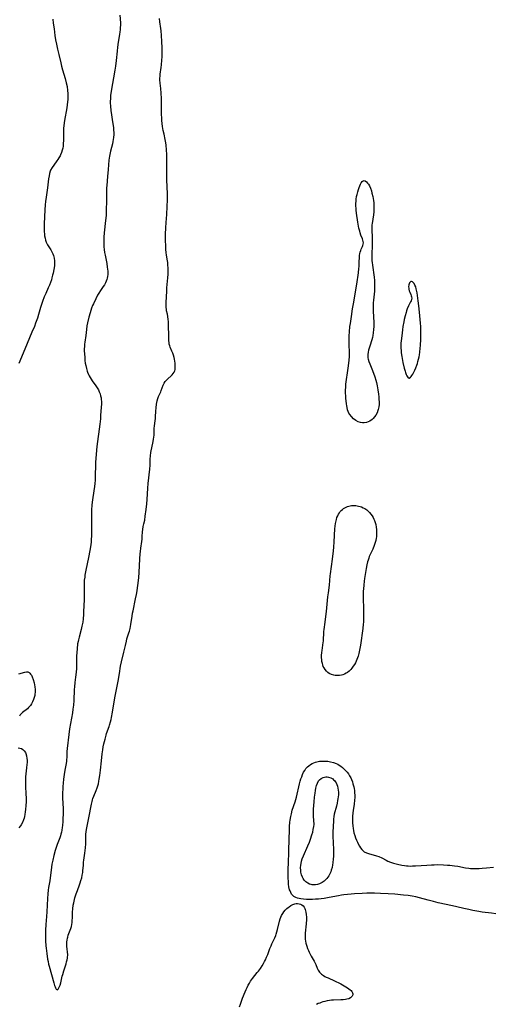
# Model space of a CAD drawing. Units: inches. Extents: x 2096055 to 2101294, y 249700 to 255076.
# Drawn here: x 2098548 to 2098702, y 250387 to 250707 of the extents above; entities that cross this region are included whole.
import ezdxf

# ---------------------------------------------------------------- set-up
doc = ezdxf.new("R2010")
doc.units = ezdxf.units.IN
doc.header["$MEASUREMENT"] = 0
doc.layers.add('c_19_T12S_R20E', color=122, linetype='Continuous')

msp = doc.modelspace()

# ---------------------------------------------------------------- linework, layer by layer
at = {"layer": 'c_19_T12S_R20E'}
for points in [[(2098580.71, 250708.24, 816), (2098580.83, 250705.81, 816), (2098580.84, 250705.02, 816), (2098580.82, 250704.23, 816), (2098580.77, 250703.45, 816), (2098580.7, 250702.86, 816), (2098580.58, 250702, 816), (2098580.14, 250699.44, 816), (2098579.89, 250697.83, 816), (2098579.75, 250696.54, 816), (2098579.49, 250693.58, 816), (2098579.27, 250691.72, 816), (2098579.07, 250690.41, 816), (2098577.88, 250683.61, 816), (2098577.68, 250682.15, 816), (2098577.6, 250681.13, 816), (2098577.57, 250680.31, 816), (2098577.57, 250679.75, 816), (2098577.62, 250678.68, 816), (2098577.78, 250677.32, 816), (2098577.99, 250675.91, 816), (2098578.28, 250673.62, 816), (2098578.56, 250671.77, 816), (2098578.66, 250670.86, 816), (2098578.69, 250670.14, 816), (2098578.67, 250669.46, 816), (2098578.59, 250668.51, 816), (2098578.39, 250667.22, 816), (2098578.23, 250666.44, 816), (2098577.66, 250664.1, 816), (2098577.53, 250663.5, 816), (2098577.33, 250662.44, 816), (2098577.13, 250661.14, 816), (2098576.97, 250659.7, 816), (2098576.85, 250658.17, 816), (2098576.69, 250655.92, 816), (2098576.41, 250652.96, 816), (2098576.35, 250652.14, 816), (2098576.31, 250650.77, 816), (2098576.3, 250648.18, 816), (2098576.25, 250644.74, 816), (2098576.19, 250643.17, 816), (2098576.05, 250641.55, 816), (2098575.58, 250637.59, 816), (2098575.47, 250636.14, 816), (2098575.44, 250635.26, 816), (2098575.45, 250633.93, 816), (2098575.5, 250633.02, 816), (2098575.58, 250632.12, 816), (2098575.7, 250631.22, 816), (2098575.85, 250630.32, 816), (2098576.39, 250627.59, 816), (2098576.59, 250626.45, 816), (2098576.69, 250625.8, 816), (2098576.75, 250625.16, 816), (2098576.76, 250624.59, 816), (2098576.75, 250624.02, 816), (2098576.68, 250623.38, 816), (2098576.6, 250622.91, 816), (2098576.48, 250622.44, 816), (2098576.27, 250621.88, 816), (2098576.01, 250621.33, 816), (2098575.66, 250620.73, 816), (2098575.27, 250620.16, 816), (2098574.33, 250618.83, 816), (2098573.79, 250617.96, 816), (2098573.46, 250617.36, 816), (2098572.85, 250616.16, 816), (2098572.08, 250614.55, 816), (2098571.82, 250613.96, 816), (2098571.48, 250613.08, 816), (2098571.23, 250612.36, 816), (2098571, 250611.62, 816), (2098570.59, 250610.18, 816), (2098570.13, 250608.31, 816), (2098569.95, 250607.38, 816), (2098569.79, 250606.23, 816), (2098569.57, 250604.21, 816), (2098569.29, 250602.13, 816), (2098569.22, 250601.45, 816), (2098569.16, 250600.67, 816), (2098569.13, 250599.92, 816), (2098569.13, 250599.17, 816), (2098569.15, 250598.41, 816), (2098569.24, 250596.99, 816), (2098569.33, 250596.13, 816), (2098569.45, 250595.28, 816), (2098569.59, 250594.51, 816), (2098569.81, 250593.58, 816), (2098570.08, 250592.67, 816), (2098570.19, 250592.35, 816), (2098570.49, 250591.62, 816), (2098570.73, 250591.12, 816), (2098570.99, 250590.63, 816), (2098571.31, 250590.08, 816), (2098571.67, 250589.55, 816), (2098572.87, 250587.95, 816), (2098573.35, 250587.22, 816), (2098573.7, 250586.59, 816), (2098574, 250585.93, 816), (2098574.24, 250585.26, 816), (2098574.42, 250584.63, 816), (2098574.55, 250583.99, 816), (2098574.64, 250583.34, 816), (2098574.67, 250582.92, 816), (2098574.67, 250581.98, 816), (2098574.62, 250581.02, 816), (2098574.42, 250578.24, 816), (2098574.33, 250577.19, 816), (2098574.14, 250575.48, 816), (2098573.24, 250568.16, 816), (2098572.78, 250563.17, 816), (2098572.71, 250561.79, 816), (2098572.7, 250559.15, 816), (2098572.67, 250557.99, 816), (2098572.63, 250557.27, 816), (2098572.55, 250556.18, 816), (2098572.45, 250555.18, 816), (2098572.26, 250553.84, 816), (2098571.77, 250550.89, 816), (2098571.67, 250550.12, 816), (2098571.58, 250549.12, 816), (2098571.49, 250547.67, 816), (2098571.43, 250545.24, 816), (2098571.43, 250544.17, 816), (2098571.48, 250540.39, 816), (2098571.44, 250538.99, 816), (2098571.4, 250538.18, 816), (2098571.31, 250537.2, 816), (2098571.19, 250536.23, 816), (2098570.91, 250534.45, 816), (2098570.49, 250532.18, 816), (2098569.64, 250528.09, 816), (2098569.34, 250526.44, 816), (2098569.24, 250525.75, 816), (2098569.13, 250524.78, 816), (2098569.06, 250523.79, 816), (2098569.03, 250522.6, 816), (2098569.07, 250520.03, 816), (2098569.04, 250518.39, 816), (2098568.91, 250514.61, 816), (2098568.85, 250513.63, 816), (2098568.74, 250512.26, 816), (2098568.6, 250511.21, 816), (2098568.35, 250509.9, 816), (2098568.07, 250508.74, 816), (2098567.4, 250506.25, 816), (2098567.2, 250505.48, 816), (2098567.08, 250504.88, 816), (2098566.96, 250504.11, 816), (2098566.79, 250502.56, 816), (2098566.59, 250500.15, 816), (2098566.54, 250498.95, 816), (2098566.54, 250496.16, 816), (2098566.47, 250494.9, 816), (2098566.3, 250493.26, 816), (2098566.09, 250491.56, 816), (2098565.94, 250490.14, 816), (2098565.88, 250489.31, 816), (2098565.71, 250485.68, 816), (2098565.59, 250484.19, 816), (2098565.42, 250482.87, 816), (2098565.24, 250481.7, 816), (2098564.35, 250476.49, 816), (2098564.08, 250474.68, 816), (2098563.57, 250470.18, 816), (2098563.49, 250469.18, 816), (2098563.41, 250467.19, 816), (2098563.37, 250466.54, 816), (2098563.3, 250465.88, 816), (2098563.13, 250464.71, 816), (2098562.84, 250463.1, 816), (2098562.62, 250461.74, 816), (2098562.4, 250460.15, 816), (2098562.26, 250458.91, 816), (2098562.16, 250457.82, 816), (2098562.11, 250457.15, 816), (2098562.06, 250455.65, 816), (2098562.08, 250454.17, 816), (2098562.21, 250450.6, 816), (2098562.2, 250448.73, 816), (2098562.16, 250447.53, 816), (2098562.1, 250446.47, 816), (2098562, 250445.2, 816), (2098561.93, 250444.55, 816), (2098561.8, 250443.61, 816), (2098561.69, 250442.97, 816), (2098561.54, 250442.33, 816), (2098561.38, 250441.75, 816), (2098561.19, 250441.17, 816), (2098560.31, 250438.97, 816), (2098559.87, 250437.69, 816), (2098559.65, 250436.98, 816), (2098559.21, 250435.39, 816), (2098558.85, 250433.86, 816), (2098558.62, 250432.61, 816), (2098558.46, 250431.57, 816), (2098557.89, 250427.22, 816), (2098557.52, 250425.05, 816), (2098557.38, 250424.11, 816), (2098557.26, 250423.01, 816), (2098557.14, 250421.45, 816), (2098556.92, 250417.07, 816), (2098556.83, 250415.6, 816), (2098556.65, 250412.95, 816), (2098556.56, 250411.2, 816), (2098556.54, 250409.12, 816), (2098556.56, 250407.65, 816), (2098556.65, 250406.11, 816), (2098556.71, 250405.36, 816), (2098556.93, 250403.57, 816), (2098557.2, 250401.8, 816), (2098557.35, 250400.96, 816), (2098557.53, 250400.13, 816), (2098557.7, 250399.46, 816), (2098558.49, 250396.8, 816), (2098559.21, 250394.07, 816), (2098559.46, 250393.24, 816), (2098559.61, 250392.8, 816), (2098559.77, 250392.42, 816), (2098560.03, 250391.99, 816), (2098560.36, 250391.8, 816), (2098560.67, 250392.03, 816), (2098560.89, 250392.39, 816), (2098561.07, 250392.82, 816), (2098561.24, 250393.32, 816), (2098561.45, 250394.09, 816), (2098561.96, 250396.24, 816), (2098562.11, 250396.79, 816), (2098562.47, 250398, 816), (2098563.19, 250400.28, 816), (2098563.36, 250400.89, 816), (2098563.51, 250401.49, 816), (2098563.62, 250402.09, 816), (2098563.69, 250402.54, 816), (2098563.72, 250402.98, 816), (2098563.72, 250403.42, 816), (2098563.68, 250403.86, 816), (2098563.52, 250405.21, 816), (2098563.47, 250405.76, 816), (2098563.45, 250406.21, 816), (2098563.45, 250406.72, 816), (2098563.48, 250407.34, 816), (2098563.55, 250407.95, 816), (2098563.66, 250408.56, 816), (2098563.74, 250408.89, 816), (2098563.92, 250409.49, 816), (2098564.72, 250411.66, 816), (2098564.93, 250412.39, 816), (2098565.05, 250413, 816), (2098565.14, 250413.63, 816), (2098565.19, 250414.27, 816), (2098565.25, 250415.21, 816), (2098565.33, 250416.99, 816), (2098565.41, 250418.13, 816), (2098565.54, 250419.26, 816), (2098565.68, 250420.08, 816), (2098565.9, 250421.07, 816), (2098566.06, 250421.68, 816), (2098566.44, 250422.93, 816), (2098566.86, 250424.08, 816), (2098567.55, 250425.86, 816), (2098567.81, 250426.55, 816), (2098568.03, 250427.25, 816), (2098568.28, 250428.18, 816), (2098568.47, 250429.03, 816), (2098568.62, 250429.88, 816), (2098568.69, 250430.46, 816), (2098568.81, 250432.24, 816), (2098568.9, 250433.19, 816), (2098568.98, 250433.85, 816), (2098569.29, 250436.18, 816), (2098569.48, 250437.87, 816), (2098569.57, 250439.14, 816), (2098569.61, 250441, 816), (2098569.64, 250441.93, 816), (2098569.67, 250442.33, 816), (2098569.76, 250443.08, 816), (2098569.87, 250443.83, 816), (2098570.56, 250447.63, 816), (2098571.46, 250452.08, 816), (2098571.64, 250452.92, 816), (2098571.77, 250453.43, 816), (2098571.92, 250453.94, 816), (2098572.18, 250454.65, 816), (2098572.97, 250456.49, 816), (2098573.3, 250457.37, 816), (2098573.51, 250458.01, 816), (2098573.69, 250458.66, 816), (2098573.89, 250459.58, 816), (2098574, 250460.22, 816), (2098574.15, 250461.37, 816), (2098574.33, 250463.14, 816), (2098574.7, 250466.18, 816), (2098574.92, 250468.43, 816), (2098575.1, 250469.72, 816), (2098575.28, 250470.67, 816), (2098575.48, 250471.62, 816), (2098575.86, 250473.17, 816), (2098576.23, 250474.53, 816), (2098576.37, 250474.98, 816), (2098577.17, 250477.24, 816), (2098577.35, 250477.77, 816), (2098577.64, 250478.78, 816), (2098577.81, 250479.51, 816), (2098577.97, 250480.24, 816), (2098578.28, 250481.94, 816), (2098579.07, 250486.62, 816), (2098580.15, 250492.06, 816), (2098580.34, 250493.19, 816), (2098580.64, 250495.24, 816), (2098580.78, 250496.11, 816), (2098580.92, 250496.83, 816), (2098581.25, 250498.27, 816), (2098582, 250501.38, 816), (2098582.46, 250503.64, 816), (2098582.79, 250505.03, 816), (2098582.99, 250505.74, 816), (2098583.64, 250507.67, 816), (2098583.82, 250508.29, 816), (2098584.02, 250509.1, 816), (2098584.15, 250509.77, 816), (2098584.25, 250510.45, 816), (2098584.63, 250513.16, 816), (2098584.78, 250514.07, 816), (2098584.95, 250514.89, 816), (2098585.78, 250518.72, 816), (2098586.06, 250520.17, 816), (2098586.26, 250521.35, 816), (2098586.42, 250522.31, 816), (2098586.63, 250523.84, 816), (2098586.81, 250525.67, 816), (2098586.92, 250527.27, 816), (2098587.13, 250531.73, 816), (2098587.25, 250533.32, 816), (2098587.34, 250534.13, 816), (2098587.47, 250535.22, 816), (2098587.81, 250537.41, 816), (2098587.9, 250538.15, 816), (2098587.97, 250539.02, 816), (2098588.03, 250540.51, 816), (2098588.11, 250541.23, 816), (2098588.3, 250542.2, 816), (2098588.5, 250543.05, 816), (2098588.75, 250544.31, 816), (2098588.94, 250545.6, 816), (2098589.19, 250547.73, 816), (2098589.39, 250549.64, 816), (2098589.51, 250550.99, 816), (2098589.78, 250554.64, 816), (2098589.9, 250556.14, 816), (2098590.42, 250560.84, 816), (2098590.51, 250562.13, 816), (2098590.55, 250564.12, 816), (2098590.62, 250565.13, 816), (2098590.78, 250566.24, 816), (2098591.52, 250569.87, 816), (2098591.63, 250570.55, 816), (2098591.72, 250571.22, 816), (2098591.77, 250571.93, 816), (2098591.86, 250574.16, 816), (2098591.92, 250574.82, 816), (2098592.02, 250575.74, 816), (2098592.23, 250577.3, 816), (2098592.27, 250577.81, 816), (2098592.35, 250579.68, 816), (2098592.44, 250580.76, 816), (2098592.59, 250581.99, 816), (2098592.68, 250582.5, 816), (2098592.79, 250582.99, 816), (2098593.01, 250583.77, 816), (2098593.25, 250584.42, 816), (2098593.52, 250585.05, 816), (2098593.95, 250585.96, 816), (2098594.15, 250586.4, 816), (2098594.76, 250588.08, 816), (2098595.09, 250588.76, 816), (2098595.45, 250589.31, 816), (2098595.89, 250589.81, 816), (2098596.23, 250590.15, 816), (2098597.37, 250591.19, 816), (2098597.7, 250591.52, 816), (2098597.99, 250591.87, 816), (2098598.31, 250592.37, 816), (2098598.49, 250592.78, 816), (2098598.61, 250593.24, 816), (2098598.66, 250593.64, 816), (2098598.68, 250594.15, 816), (2098598.65, 250594.69, 816), (2098598.6, 250595.26, 816), (2098598.51, 250595.96, 816), (2098598.41, 250596.53, 816), (2098598.29, 250597.1, 816), (2098598.09, 250597.86, 816), (2098597.86, 250598.52, 816), (2098597.6, 250599.15, 816), (2098597.03, 250600.43, 816), (2098596.86, 250600.92, 816), (2098596.73, 250601.43, 816), (2098596.65, 250601.94, 816), (2098596.61, 250602.51, 816), (2098596.6, 250604.72, 816), (2098596.51, 250607, 816), (2098596.45, 250608.81, 816), (2098596.4, 250609.47, 816), (2098596.28, 250610.41, 816), (2098596.13, 250611.16, 816), (2098595.87, 250612.29, 816), (2098595.78, 250612.79, 816), (2098595.72, 250613.29, 816), (2098595.68, 250613.83, 816), (2098595.68, 250614.37, 816), (2098595.7, 250614.95, 816), (2098595.91, 250618.61, 816), (2098595.99, 250619.71, 816), (2098596.25, 250622.92, 816), (2098596.33, 250624.21, 816), (2098596.35, 250624.91, 816), (2098596.34, 250626.17, 816), (2098596.29, 250627.04, 816), (2098596.21, 250627.9, 816), (2098596.13, 250628.5, 816), (2098595.83, 250630.38, 816), (2098595.72, 250631.23, 816), (2098595.63, 250632.21, 816), (2098595.57, 250633.2, 816), (2098595.53, 250635.15, 816), (2098595.55, 250637.16, 816), (2098595.6, 250639.19, 816), (2098595.71, 250640.97, 816), (2098595.91, 250643.52, 816), (2098596.04, 250646.13, 816), (2098596.18, 250648.29, 816), (2098596.2, 250649.36, 816), (2098596.18, 250650.04, 816), (2098596.03, 250652.69, 816), (2098595.96, 250654.54, 816), (2098595.94, 250655.79, 816), (2098595.97, 250658.54, 816), (2098595.96, 250661.16, 816), (2098595.94, 250663.05, 816), (2098595.88, 250664.56, 816), (2098595.75, 250666.03, 816), (2098595.66, 250666.76, 816), (2098595.45, 250667.85, 816), (2098595.04, 250669.6, 816), (2098594.8, 250670.76, 816), (2098594.58, 250672.12, 816), (2098594.35, 250674.02, 816), (2098594.27, 250674.85, 816), (2098594.2, 250676.16, 816), (2098594.19, 250676.67, 816), (2098594.23, 250679.19, 816), (2098594.22, 250680.19, 816), (2098594.18, 250681.23, 816), (2098594.08, 250682.95, 816), (2098593.96, 250684.46, 816), (2098593.79, 250686.18, 816), (2098593.71, 250687.27, 816), (2098593.7, 250687.79, 816), (2098593.73, 250688.45, 816), (2098593.8, 250689.15, 816), (2098594.11, 250691.26, 816), (2098594.22, 250692.18, 816), (2098594.36, 250693.65, 816), (2098594.42, 250694.77, 816), (2098594.45, 250696.06, 816), (2098594.43, 250697.66, 816), (2098594.35, 250699.66, 816), (2098594.22, 250701.67, 816), (2098594.09, 250703.13, 816), (2098593.99, 250703.9, 816), (2098593.67, 250706.08, 816), (2098593.54, 250707.21, 816)], [(2098558.89, 250706.99, 818), (2098559.05, 250705.63, 818), (2098559.28, 250703.79, 818), (2098559.57, 250701.69, 818), (2098559.8, 250700.22, 818), (2098560.05, 250698.82, 818), (2098560.38, 250697.25, 818), (2098560.79, 250695.49, 818), (2098561.45, 250692.73, 818), (2098561.71, 250691.7, 818), (2098562.03, 250690.53, 818), (2098562.88, 250687.67, 818), (2098563.25, 250686.3, 818), (2098563.5, 250685.12, 818), (2098563.7, 250683.84, 818), (2098563.78, 250682.86, 818), (2098563.8, 250682.16, 818), (2098563.79, 250681.53, 818), (2098563.74, 250680.83, 818), (2098563.68, 250680.13, 818), (2098563.56, 250679.17, 818), (2098563.4, 250678.14, 818), (2098562.7, 250674.07, 818), (2098562.49, 250672.48, 818), (2098562.4, 250671.44, 818), (2098562.34, 250670.15, 818), (2098562.33, 250667.74, 818), (2098562.29, 250666.36, 818), (2098562.23, 250665.68, 818), (2098562.13, 250665.02, 818), (2098561.98, 250664.37, 818), (2098561.73, 250663.62, 818), (2098561.4, 250662.9, 818), (2098561.25, 250662.6, 818), (2098560.89, 250661.98, 818), (2098560.5, 250661.38, 818), (2098560.19, 250660.93, 818), (2098559.18, 250659.56, 818), (2098558.68, 250658.81, 818), (2098558.19, 250657.9, 818), (2098558.08, 250657.63, 818), (2098557.84, 250656.86, 818), (2098557.66, 250656.05, 818), (2098557.5, 250655.09, 818), (2098557.13, 250652.17, 818), (2098556.68, 250649.16, 818), (2098556.5, 250647.74, 818), (2098556.39, 250646.67, 818), (2098556.28, 250645.01, 818), (2098556.07, 250640.5, 818), (2098556.06, 250639.61, 818), (2098556.06, 250638.74, 818), (2098556.09, 250637.95, 818), (2098556.14, 250637.25, 818), (2098556.23, 250636.57, 818), (2098556.36, 250635.83, 818), (2098556.54, 250635.18, 818), (2098556.76, 250634.56, 818), (2098556.96, 250634.12, 818), (2098557.18, 250633.7, 818), (2098557.6, 250633.02, 818), (2098558.24, 250632.04, 818), (2098558.61, 250631.41, 818), (2098558.94, 250630.75, 818), (2098559.12, 250630.26, 818), (2098559.33, 250629.4, 818), (2098559.44, 250628.51, 818), (2098559.46, 250628.11, 818), (2098559.44, 250627.55, 818), (2098559.39, 250626.9, 818), (2098559.21, 250625.69, 818), (2098558.97, 250624.46, 818), (2098558.82, 250623.78, 818), (2098558.62, 250622.97, 818), (2098558.42, 250622.3, 818), (2098558.11, 250621.41, 818), (2098557.76, 250620.54, 818), (2098557.39, 250619.69, 818), (2098556.58, 250617.92, 818), (2098556.08, 250616.75, 818), (2098555.5, 250615.24, 818), (2098555.07, 250613.98, 818), (2098554.87, 250613.34, 818), (2098554.23, 250611.1, 818), (2098553.87, 250609.88, 818), (2098553.3, 250608.22, 818), (2098552.91, 250607.21, 818), (2098552.12, 250605.3, 818), (2098549.78, 250599.82, 818), (2098547.85, 250595.16, 818)], [(2098547.81, 250494.43, 818), (2098549.83, 250494.98, 818), (2098550.34, 250495.06, 818), (2098550.79, 250495.02, 818), (2098551.18, 250494.85, 818), (2098551.42, 250494.65, 818), (2098551.69, 250494.32, 818), (2098551.92, 250493.91, 818), (2098552.13, 250493.44, 818), (2098552.46, 250492.54, 818), (2098552.78, 250491.49, 818), (2098552.93, 250490.84, 818), (2098553.04, 250490.18, 818), (2098553.13, 250489.28, 818), (2098553.13, 250488.8, 818), (2098553.12, 250488.33, 818), (2098553.07, 250487.86, 818), (2098553, 250487.38, 818), (2098552.85, 250486.71, 818), (2098552.63, 250486.05, 818), (2098552.28, 250485.25, 818), (2098551.91, 250484.6, 818), (2098551.61, 250484.15, 818), (2098551.33, 250483.8, 818), (2098551.03, 250483.48, 818), (2098550.61, 250483.08, 818), (2098549.06, 250481.81, 818), (2098548.63, 250481.42, 818), (2098548.31, 250481.04, 818), (2098548.06, 250480.64, 818)], [(2098547.59, 250470.37, 818), (2098548.12, 250470.3, 818), (2098548.67, 250470.11, 818), (2098549.16, 250469.81, 818), (2098549.61, 250469.37, 818), (2098549.97, 250468.83, 818), (2098550.14, 250468.47, 818), (2098550.36, 250467.72, 818), (2098550.48, 250466.9, 818), (2098550.52, 250466.31, 818), (2098550.52, 250465.64, 818), (2098550.48, 250465, 818), (2098550.37, 250463.84, 818), (2098550.13, 250461.87, 818), (2098550.03, 250460.95, 818), (2098549.98, 250460.24, 818), (2098549.96, 250459.67, 818), (2098549.96, 250459.1, 818), (2098549.99, 250457.79, 818), (2098550.12, 250455.46, 818), (2098550.18, 250454.07, 818), (2098550.18, 250452.82, 818), (2098550.15, 250451.63, 818), (2098550.04, 250450.3, 818), (2098549.95, 250449.59, 818), (2098549.82, 250448.75, 818), (2098549.67, 250448.05, 818), (2098549.53, 250447.5, 818), (2098549.36, 250446.96, 818), (2098549.05, 250446.17, 818), (2098548.64, 250445.41, 818), (2098548.35, 250445, 818), (2098547.82, 250444.43, 818)], [(2098702.85, 250416.44, 818), (2098701.39, 250416.69, 818), (2098698.44, 250417.05, 818), (2098697.33, 250417.22, 818), (2098695.41, 250417.56, 818), (2098694.12, 250417.82, 818), (2098692.46, 250418.18, 818), (2098690.13, 250418.78, 818), (2098688.81, 250419.09, 818), (2098684.08, 250420.08, 818), (2098682.57, 250420.43, 818), (2098680.83, 250420.88, 818), (2098678.03, 250421.67, 818), (2098676.81, 250421.98, 818), (2098675.65, 250422.22, 818), (2098674.38, 250422.41, 818), (2098672.84, 250422.58, 818), (2098670.01, 250422.8, 818), (2098667.81, 250422.96, 818), (2098665.41, 250423.09, 818), (2098663.39, 250423.16, 818), (2098662.41, 250423.17, 818), (2098660.92, 250423.16, 818), (2098659.4, 250423.12, 818), (2098656.96, 250422.99, 818), (2098655.8, 250422.9, 818), (2098654.64, 250422.79, 818), (2098653.41, 250422.64, 818), (2098652.71, 250422.53, 818), (2098651.72, 250422.35, 818), (2098648.68, 250421.75, 818), (2098647.04, 250421.48, 818), (2098646.12, 250421.36, 818), (2098645.2, 250421.26, 818), (2098644.28, 250421.19, 818), (2098643.28, 250421.15, 818), (2098642.32, 250421.13, 818), (2098641.31, 250421.16, 818), (2098640.3, 250421.22, 818), (2098639.44, 250421.33, 818), (2098638.45, 250421.55, 818), (2098637.82, 250421.78, 818), (2098637.26, 250422.09, 818), (2098636.79, 250422.48, 818), (2098636.45, 250422.89, 818), (2098636.19, 250423.37, 818), (2098635.97, 250423.9, 818), (2098635.85, 250424.3, 818), (2098635.63, 250425.27, 818), (2098635.51, 250426.14, 818), (2098635.44, 250427.04, 818), (2098635.4, 250427.98, 818), (2098635.39, 250428.91, 818), (2098635.42, 250431.09, 818), (2098635.48, 250432.93, 818), (2098635.63, 250436.62, 818), (2098635.71, 250441, 818), (2098635.78, 250443.33, 818), (2098635.83, 250444.78, 818), (2098635.95, 250446.22, 818), (2098636.03, 250446.93, 818), (2098636.22, 250448.09, 818), (2098636.4, 250448.93, 818), (2098636.71, 250450.08, 818), (2098637.65, 250452.84, 818), (2098637.87, 250453.56, 818), (2098638.09, 250454.37, 818), (2098638.3, 250455.32, 818), (2098638.8, 250457.72, 818), (2098639.02, 250458.66, 818), (2098639.27, 250459.59, 818), (2098639.51, 250460.33, 818), (2098639.76, 250461, 818), (2098640.03, 250461.66, 818), (2098640.4, 250462.42, 818), (2098640.76, 250463.04, 818), (2098641.16, 250463.6, 818), (2098641.65, 250464.15, 818), (2098642.1, 250464.57, 818), (2098642.59, 250464.95, 818), (2098643.13, 250465.26, 818), (2098643.7, 250465.52, 818), (2098644.3, 250465.73, 818), (2098644.68, 250465.83, 818), (2098645.55, 250465.99, 818), (2098646.45, 250466.07, 818), (2098647.35, 250466.08, 818), (2098648.3, 250466.01, 818), (2098649.15, 250465.87, 818), (2098650.1, 250465.63, 818), (2098650.93, 250465.32, 818), (2098651.47, 250465.05, 818), (2098651.99, 250464.75, 818), (2098652.52, 250464.36, 818), (2098653.03, 250463.94, 818), (2098653.57, 250463.44, 818), (2098654.1, 250462.9, 818), (2098654.54, 250462.41, 818), (2098654.95, 250461.88, 818), (2098655.35, 250461.27, 818), (2098655.7, 250460.62, 818), (2098655.93, 250460.12, 818), (2098656.22, 250459.34, 818), (2098656.43, 250458.68, 818), (2098656.68, 250457.71, 818), (2098656.78, 250457.2, 818), (2098656.88, 250456.5, 818), (2098656.95, 250455.76, 818), (2098656.98, 250455.02, 818), (2098656.98, 250454.26, 818), (2098656.93, 250453.39, 818), (2098656.77, 250452.09, 818), (2098656.46, 250450.03, 818), (2098656.36, 250449.29, 818), (2098656.25, 250448.06, 818), (2098656.23, 250447.55, 818), (2098656.23, 250446.8, 818), (2098656.25, 250446.03, 818), (2098656.33, 250445.07, 818), (2098656.44, 250444.21, 818), (2098656.56, 250443.47, 818), (2098656.72, 250442.75, 818), (2098656.98, 250441.85, 818), (2098657.25, 250441.11, 818), (2098657.56, 250440.39, 818), (2098657.85, 250439.76, 818), (2098658.15, 250439.15, 818), (2098658.53, 250438.42, 818), (2098658.89, 250437.85, 818), (2098659.29, 250437.33, 818), (2098659.59, 250437.03, 818), (2098660.09, 250436.65, 818), (2098660.8, 250436.29, 818), (2098661.47, 250436.05, 818), (2098664.05, 250435.33, 818), (2098664.78, 250435.07, 818), (2098665.77, 250434.62, 818), (2098667.16, 250433.88, 818), (2098667.8, 250433.57, 818), (2098668.59, 250433.24, 818), (2098669.56, 250432.92, 818), (2098670.88, 250432.59, 818), (2098672.29, 250432.29, 818), (2098673.14, 250432.14, 818), (2098673.77, 250432.06, 818), (2098674.4, 250432.01, 818), (2098675.07, 250431.99, 818), (2098675.73, 250432, 818), (2098676.76, 250432.04, 818), (2098680.4, 250432.31, 818), (2098681.9, 250432.39, 818), (2098682.76, 250432.41, 818), (2098684.04, 250432.43, 818), (2098685.81, 250432.4, 818), (2098687.09, 250432.32, 818), (2098687.87, 250432.26, 818), (2098689.38, 250432.08, 818), (2098690.52, 250431.89, 818), (2098692.97, 250431.44, 818), (2098694.05, 250431.29, 818), (2098694.63, 250431.23, 818), (2098695.45, 250431.17, 818), (2098696.16, 250431.15, 818), (2098697.4, 250431.19, 818), (2098698.44, 250431.26, 818), (2098699.83, 250431.38, 818), (2098702.05, 250431.61, 818)], [(2098619.56, 250386.22, 818), (2098619.85, 250387.14, 818), (2098620.57, 250389.1, 818), (2098621.38, 250391.14, 818), (2098621.69, 250391.86, 818), (2098622.02, 250392.57, 818), (2098622.37, 250393.28, 818), (2098622.75, 250393.96, 818), (2098623.12, 250394.56, 818), (2098623.73, 250395.42, 818), (2098625.32, 250397.38, 818), (2098625.69, 250397.86, 818), (2098626.34, 250398.76, 818), (2098626.9, 250399.59, 818), (2098627.37, 250400.37, 818), (2098627.68, 250400.95, 818), (2098627.97, 250401.53, 818), (2098628.36, 250402.39, 818), (2098628.71, 250403.25, 818), (2098629.45, 250405.2, 818), (2098629.79, 250406.06, 818), (2098630.1, 250406.77, 818), (2098631, 250408.7, 818), (2098631.32, 250409.46, 818), (2098631.47, 250409.87, 818), (2098631.72, 250410.63, 818), (2098631.93, 250411.4, 818), (2098632.53, 250414.11, 818), (2098632.75, 250414.87, 818), (2098632.93, 250415.33, 818), (2098633.22, 250415.96, 818), (2098633.58, 250416.54, 818), (2098633.98, 250417.09, 818), (2098634.44, 250417.64, 818), (2098634.94, 250418.15, 818), (2098635.33, 250418.49, 818), (2098635.67, 250418.76, 818), (2098636.27, 250419.16, 818), (2098636.89, 250419.48, 818), (2098637.56, 250419.71, 818), (2098637.96, 250419.79, 818), (2098638.35, 250419.82, 818), (2098638.95, 250419.74, 818), (2098639.37, 250419.6, 818), (2098639.76, 250419.4, 818), (2098640.2, 250419.04, 818), (2098640.57, 250418.59, 818), (2098640.79, 250418.2, 818), (2098640.93, 250417.85, 818), (2098641.14, 250417.03, 818), (2098641.24, 250416.22, 818), (2098641.29, 250415.38, 818), (2098641.29, 250414.59, 818), (2098641.22, 250413.18, 818), (2098640.92, 250410.15, 818), (2098640.88, 250409.23, 818), (2098640.89, 250408.75, 818), (2098640.93, 250408.28, 818), (2098641.02, 250407.6, 818), (2098641.15, 250406.94, 818), (2098641.31, 250406.28, 818), (2098641.41, 250405.94, 818), (2098641.67, 250405.2, 818), (2098641.92, 250404.6, 818), (2098642.18, 250404.01, 818), (2098642.51, 250403.35, 818), (2098642.84, 250402.74, 818), (2098643.8, 250401.12, 818), (2098644.13, 250400.5, 818), (2098644.36, 250399.99, 818), (2098644.81, 250398.81, 818), (2098645.1, 250398.16, 818), (2098645.28, 250397.84, 818), (2098645.55, 250397.49, 818), (2098646.21, 250396.86, 818), (2098646.89, 250396.39, 818), (2098647.31, 250396.15, 818), (2098647.75, 250395.92, 818), (2098648.32, 250395.66, 818), (2098650.41, 250394.76, 818), (2098651.11, 250394.43, 818), (2098651.57, 250394.2, 818), (2098652.47, 250393.7, 818), (2098653.6, 250393.05, 818), (2098654.69, 250392.39, 818), (2098655.1, 250392.1, 818), (2098655.48, 250391.82, 818), (2098655.8, 250391.53, 818), (2098656.05, 250391.24, 818), (2098656.29, 250390.8, 818), (2098656.35, 250390.49, 818), (2098656.33, 250390.18, 818), (2098656.12, 250389.68, 818), (2098655.65, 250389.22, 818), (2098655.04, 250388.9, 818), (2098654.38, 250388.71, 818), (2098653.96, 250388.63, 818), (2098653.22, 250388.54, 818), (2098652.52, 250388.5, 818), (2098650.11, 250388.42, 818), (2098649.43, 250388.38, 818), (2098648.76, 250388.31, 818), (2098648.08, 250388.21, 818), (2098647.27, 250388.05, 818), (2098646.67, 250387.89, 818), (2098646.07, 250387.69, 818), (2098645.61, 250387.51, 818), (2098645.16, 250387.32, 818), (2098644.54, 250387.02, 818)]]:
    msp.add_polyline3d(points, dxfattribs=at)
for points in [[(2098663.84, 250578.4, 818), (2098663.44, 250577.83, 818), (2098662.98, 250577.3, 818), (2098662.61, 250576.94, 818), (2098661.94, 250576.46, 818), (2098661.39, 250576.2, 818), (2098660.81, 250576.03, 818), (2098660.08, 250575.92, 818), (2098659.49, 250575.93, 818), (2098658.85, 250576.03, 818), (2098658.16, 250576.24, 818), (2098657.36, 250576.66, 818), (2098656.64, 250577.2, 818), (2098655.91, 250577.91, 818), (2098655.38, 250578.61, 818), (2098655.12, 250579.05, 818), (2098654.88, 250579.58, 818), (2098654.68, 250580.13, 818), (2098654.5, 250580.87, 818), (2098654.4, 250581.45, 818), (2098654.32, 250582.05, 818), (2098654.13, 250583.87, 818), (2098654.07, 250584.69, 818), (2098654.03, 250585.52, 818), (2098654.02, 250586.48, 818), (2098654.06, 250587.46, 818), (2098654.14, 250588.44, 818), (2098654.33, 250590.01, 818), (2098654.63, 250592.12, 818), (2098654.93, 250594.36, 818), (2098655.16, 250596.24, 818), (2098655.28, 250597.47, 818), (2098655.31, 250598.14, 818), (2098655.31, 250598.82, 818), (2098655.19, 250601.21, 818), (2098655.16, 250602.57, 818), (2098655.16, 250603.47, 818), (2098655.18, 250604.16, 818), (2098655.26, 250605.46, 818), (2098655.43, 250607.12, 818), (2098655.57, 250608.12, 818), (2098655.96, 250610.44, 818), (2098656.31, 250612.95, 818), (2098656.55, 250614.51, 818), (2098657.64, 250620.96, 818), (2098658.21, 250624.61, 818), (2098658.37, 250625.98, 818), (2098658.42, 250626.66, 818), (2098658.48, 250628.07, 818), (2098658.51, 250629.64, 818), (2098658.56, 250630.25, 818), (2098658.65, 250630.84, 818), (2098658.78, 250631.34, 818), (2098658.94, 250631.82, 818), (2098659.14, 250632.31, 818), (2098659.51, 250633.11, 818), (2098659.64, 250633.45, 818), (2098659.75, 250633.88, 818), (2098659.8, 250634.31, 818), (2098659.77, 250634.77, 818), (2098659.67, 250635.23, 818), (2098659.52, 250635.66, 818), (2098659.02, 250636.87, 818), (2098658.77, 250637.57, 818), (2098658.62, 250638.08, 818), (2098658.36, 250639.1, 818), (2098658, 250641, 818), (2098657.86, 250641.81, 818), (2098657.65, 250643.26, 818), (2098657.47, 250644.88, 818), (2098657.43, 250645.44, 818), (2098657.39, 250646.34, 818), (2098657.4, 250647.12, 818), (2098657.44, 250647.82, 818), (2098657.5, 250648.51, 818), (2098657.62, 250649.34, 818), (2098657.75, 250650.02, 818), (2098657.97, 250650.92, 818), (2098658.19, 250651.62, 818), (2098658.42, 250652.28, 818), (2098658.65, 250652.89, 818), (2098658.86, 250653.37, 818), (2098659.08, 250653.78, 818), (2098659.4, 250654.22, 818), (2098659.75, 250654.48, 818), (2098660.07, 250654.52, 818), (2098660.4, 250654.41, 818), (2098660.78, 250654.14, 818), (2098661.17, 250653.75, 818), (2098661.5, 250653.33, 818), (2098661.8, 250652.83, 818), (2098662.13, 250652.12, 818), (2098662.41, 250651.26, 818), (2098662.6, 250650.5, 818), (2098662.83, 250649.42, 818), (2098663.05, 250648.13, 818), (2098663.15, 250647.36, 818), (2098663.23, 250646.36, 818), (2098663.24, 250645.79, 818), (2098663.22, 250645.23, 818), (2098663.16, 250644.35, 818), (2098663.05, 250643.39, 818), (2098662.61, 250640.61, 818), (2098662.56, 250640.16, 818), (2098662.53, 250639.58, 818), (2098662.55, 250638.51, 818), (2098662.66, 250636.11, 818), (2098662.7, 250634.7, 818), (2098662.69, 250633.69, 818), (2098662.57, 250630.45, 818), (2098662.57, 250629.13, 818), (2098662.6, 250628.5, 818), (2098662.64, 250627.98, 818), (2098662.74, 250627.05, 818), (2098663.27, 250623.16, 818), (2098663.37, 250622.14, 818), (2098663.44, 250620.87, 818), (2098663.43, 250619.83, 818), (2098663.37, 250618.65, 818), (2098663.06, 250615.73, 818), (2098662.99, 250614.9, 818), (2098662.95, 250614.06, 818), (2098662.94, 250613.23, 818), (2098662.97, 250612.33, 818), (2098663.12, 250610.12, 818), (2098663.19, 250608.68, 818), (2098663.2, 250608.14, 818), (2098663.19, 250607.15, 818), (2098663.13, 250606.15, 818), (2098663.02, 250605.1, 818), (2098662.88, 250604.24, 818), (2098662.74, 250603.57, 818), (2098662.57, 250602.85, 818), (2098662.37, 250602.14, 818), (2098662.15, 250601.44, 818), (2098661.68, 250600.08, 818), (2098661.49, 250599.5, 818), (2098661.31, 250598.78, 818), (2098661.22, 250598.06, 818), (2098661.23, 250597.54, 818), (2098661.3, 250597.01, 818), (2098661.41, 250596.51, 818), (2098661.63, 250595.8, 818), (2098661.9, 250595.09, 818), (2098662.6, 250593.4, 818), (2098663.12, 250592.02, 818), (2098663.54, 250590.78, 818), (2098663.85, 250589.71, 818), (2098664.02, 250589.02, 818), (2098664.26, 250587.92, 818), (2098664.49, 250586.57, 818), (2098664.69, 250585.19, 818), (2098664.8, 250584.35, 818), (2098664.87, 250583.5, 818), (2098664.91, 250582.69, 818), (2098664.89, 250581.85, 818), (2098664.81, 250581.03, 818), (2098664.65, 250580.24, 818), (2098664.55, 250579.88, 818), (2098664.24, 250579.12, 818)], [(2098676.48, 250592.95, 816), (2098676.83, 250593.74, 816), (2098677.15, 250594.57, 816), (2098677.34, 250595.14, 816), (2098677.55, 250595.84, 816), (2098677.74, 250596.55, 816), (2098677.9, 250597.28, 816), (2098678.03, 250597.99, 816), (2098678.16, 250598.87, 816), (2098678.29, 250600.12, 816), (2098678.37, 250601.04, 816), (2098678.47, 250603.04, 816), (2098678.5, 250604.11, 816), (2098678.51, 250605.25, 816), (2098678.51, 250606.01, 816), (2098678.47, 250607.17, 816), (2098678.41, 250608.26, 816), (2098678.31, 250609.44, 816), (2098678.08, 250611.84, 816), (2098677.87, 250613.83, 816), (2098677.66, 250615.5, 816), (2098677.4, 250617.28, 816), (2098677.26, 250618.1, 816), (2098677.08, 250618.96, 816), (2098676.99, 250619.36, 816), (2098676.8, 250620, 816), (2098676.58, 250620.58, 816), (2098676.33, 250621.08, 816), (2098676.12, 250621.38, 816), (2098675.8, 250621.67, 816), (2098675.48, 250621.82, 816), (2098675.18, 250621.81, 816), (2098674.75, 250621.38, 816), (2098674.54, 250620.71, 816), (2098674.5, 250620.07, 816), (2098674.53, 250619.64, 816), (2098674.59, 250619.25, 816), (2098674.72, 250618.76, 816), (2098674.89, 250618.3, 816), (2098675.23, 250617.55, 816), (2098675.38, 250617.16, 816), (2098675.48, 250616.77, 816), (2098675.51, 250616.37, 816), (2098675.44, 250615.96, 816), (2098675.3, 250615.55, 816), (2098675.11, 250615.13, 816), (2098674.69, 250614.34, 816), (2098674.46, 250613.87, 816), (2098674.07, 250612.94, 816), (2098673.83, 250612.23, 816), (2098673.67, 250611.72, 816), (2098673.38, 250610.68, 816), (2098673.09, 250609.44, 816), (2098672.94, 250608.66, 816), (2098672.68, 250607.19, 816), (2098672.51, 250606.04, 816), (2098672.26, 250604.18, 816), (2098672.07, 250602.51, 816), (2098672.01, 250601.77, 816), (2098671.97, 250600.97, 816), (2098671.98, 250600.17, 816), (2098672.04, 250599.37, 816), (2098672.13, 250598.57, 816), (2098672.31, 250597.44, 816), (2098672.68, 250595.53, 816), (2098673.09, 250593.65, 816), (2098673.36, 250592.67, 816), (2098673.51, 250592.19, 816), (2098673.71, 250591.61, 816), (2098673.9, 250591.18, 816), (2098674.1, 250590.82, 816), (2098674.38, 250590.5, 816), (2098674.72, 250590.41, 816), (2098675.17, 250590.68, 816), (2098675.38, 250590.93, 816), (2098675.6, 250591.24, 816), (2098675.83, 250591.64, 816), (2098676.06, 250592.09, 816)], [(2098654.65, 250494.86, 818), (2098654.19, 250494.57, 818), (2098653.68, 250494.31, 818), (2098653.15, 250494.1, 818), (2098652.7, 250493.97, 818), (2098652.03, 250493.85, 818), (2098651.35, 250493.8, 818), (2098650.68, 250493.84, 818), (2098650.16, 250493.93, 818), (2098649.41, 250494.17, 818), (2098648.71, 250494.52, 818), (2098648.26, 250494.84, 818), (2098647.85, 250495.21, 818), (2098647.37, 250495.77, 818), (2098647.03, 250496.3, 818), (2098646.79, 250496.82, 818), (2098646.59, 250497.36, 818), (2098646.48, 250497.72, 818), (2098646.34, 250498.35, 818), (2098646.26, 250498.99, 818), (2098646.22, 250499.66, 818), (2098646.24, 250500.34, 818), (2098646.31, 250501.29, 818), (2098646.38, 250501.93, 818), (2098646.77, 250504.55, 818), (2098646.82, 250504.96, 818), (2098646.87, 250505.72, 818), (2098646.93, 250507.37, 818), (2098646.98, 250508.09, 818), (2098647.06, 250508.8, 818), (2098647.43, 250511.19, 818), (2098647.65, 250512.96, 818), (2098647.83, 250514.66, 818), (2098648.27, 250519.36, 818), (2098648.43, 250520.68, 818), (2098648.75, 250523.2, 818), (2098649.03, 250526.16, 818), (2098649.11, 250526.84, 818), (2098649.77, 250531.67, 818), (2098650.1, 250534.37, 818), (2098650.22, 250535.54, 818), (2098650.35, 250537.25, 818), (2098650.58, 250541.51, 818), (2098650.66, 250542.39, 818), (2098650.77, 250543.25, 818), (2098650.93, 250544.09, 818), (2098651.04, 250544.53, 818), (2098651.23, 250545.14, 818), (2098651.47, 250545.72, 818), (2098651.75, 250546.27, 818), (2098652.02, 250546.68, 818), (2098652.31, 250547.07, 818), (2098652.63, 250547.43, 818), (2098652.98, 250547.76, 818), (2098653.36, 250548.06, 818), (2098653.76, 250548.32, 818), (2098654.2, 250548.54, 818), (2098654.66, 250548.73, 818), (2098655.09, 250548.86, 818), (2098655.54, 250548.96, 818), (2098656, 250549.03, 818), (2098656.47, 250549.06, 818), (2098657.34, 250549.03, 818), (2098657.8, 250548.97, 818), (2098658.26, 250548.87, 818), (2098658.74, 250548.74, 818), (2098659.22, 250548.57, 818), (2098659.77, 250548.33, 818), (2098660.3, 250548.03, 818), (2098660.9, 250547.6, 818), (2098661.46, 250547.1, 818), (2098661.81, 250546.74, 818), (2098662.23, 250546.26, 818), (2098662.63, 250545.7, 818), (2098662.99, 250545.11, 818), (2098663.22, 250544.65, 818), (2098663.42, 250544.18, 818), (2098663.64, 250543.55, 818), (2098663.82, 250542.9, 818), (2098664, 250541.97, 818), (2098664.08, 250541.3, 818), (2098664.11, 250540.77, 818), (2098664.12, 250540.24, 818), (2098664.1, 250539.44, 818), (2098664.05, 250538.91, 818), (2098663.97, 250538.39, 818), (2098663.82, 250537.65, 818), (2098663.57, 250536.76, 818), (2098663.32, 250536.05, 818), (2098662.84, 250534.86, 818), (2098661.74, 250532.45, 818), (2098661.54, 250531.96, 818), (2098661.34, 250531.35, 818), (2098661.16, 250530.73, 818), (2098660.95, 250529.81, 818), (2098660.71, 250528.56, 818), (2098660.49, 250527.27, 818), (2098660.19, 250525.35, 818), (2098660.06, 250524.44, 818), (2098659.9, 250523.16, 818), (2098659.81, 250522.03, 818), (2098659.77, 250521.18, 818), (2098659.74, 250520.17, 818), (2098659.75, 250519.19, 818), (2098659.86, 250515.33, 818), (2098659.88, 250513.66, 818), (2098659.88, 250512.73, 818), (2098659.86, 250511.8, 818), (2098659.82, 250511.15, 818), (2098659.77, 250510.55, 818), (2098659.6, 250509.13, 818), (2098658.82, 250503.66, 818), (2098658.53, 250502.03, 818), (2098658.28, 250500.97, 818), (2098658.06, 250500.17, 818), (2098657.88, 250499.6, 818), (2098657.67, 250499.04, 818), (2098657.45, 250498.5, 818), (2098657.2, 250497.98, 818), (2098656.88, 250497.4, 818), (2098656.53, 250496.84, 818), (2098656.05, 250496.2, 818), (2098655.73, 250495.83, 818), (2098655.21, 250495.31, 818)], [(2098643.14, 250425.93, 820), (2098642.87, 250425.99, 820), (2098642.35, 250426.14, 820), (2098641.81, 250426.38, 820), (2098641.15, 250426.85, 820), (2098640.59, 250427.45, 820), (2098640.28, 250427.91, 820), (2098640.02, 250428.41, 820), (2098639.74, 250429.14, 820), (2098639.62, 250429.58, 820), (2098639.52, 250430.03, 820), (2098639.45, 250430.62, 820), (2098639.42, 250431.44, 820), (2098639.47, 250432.27, 820), (2098639.56, 250432.83, 820), (2098639.73, 250433.56, 820), (2098639.96, 250434.27, 820), (2098640.35, 250435.27, 820), (2098641.77, 250438.52, 820), (2098642.28, 250439.78, 820), (2098642.63, 250440.76, 820), (2098643.06, 250442.08, 820), (2098643.33, 250443.01, 820), (2098643.54, 250443.85, 820), (2098643.72, 250444.82, 820), (2098643.77, 250445.46, 820), (2098643.78, 250445.76, 820), (2098643.74, 250446.59, 820), (2098643.63, 250448.37, 820), (2098643.62, 250449.37, 820), (2098643.65, 250450.49, 820), (2098643.79, 250452.88, 820), (2098643.92, 250454.37, 820), (2098644.09, 250455.66, 820), (2098644.23, 250456.46, 820), (2098644.38, 250457.24, 820), (2098644.62, 250458.17, 820), (2098644.9, 250458.94, 820), (2098645.27, 250459.62, 820), (2098645.52, 250459.94, 820), (2098646.06, 250460.4, 820), (2098646.69, 250460.74, 820), (2098647.12, 250460.87, 820), (2098647.57, 250460.94, 820), (2098648.04, 250460.94, 820), (2098648.52, 250460.86, 820), (2098649.21, 250460.63, 820), (2098649.86, 250460.26, 820), (2098650.14, 250460.02, 820), (2098650.39, 250459.77, 820), (2098650.68, 250459.4, 820), (2098650.93, 250459, 820), (2098651.19, 250458.46, 820), (2098651.4, 250457.88, 820), (2098651.55, 250457.26, 820), (2098651.64, 250456.63, 820), (2098651.69, 250455.98, 820), (2098651.67, 250455.09, 820), (2098651.62, 250454.41, 820), (2098651.55, 250453.84, 820), (2098651.45, 250453.26, 820), (2098651.28, 250452.36, 820), (2098651.06, 250451.43, 820), (2098650.36, 250448.85, 820), (2098650.2, 250448.12, 820), (2098650.1, 250447.23, 820), (2098650.07, 250446.59, 820), (2098650.04, 250444.94, 820), (2098649.92, 250442.88, 820), (2098649.91, 250441.37, 820), (2098649.95, 250439.81, 820), (2098650.11, 250437.05, 820), (2098650.13, 250435.99, 820), (2098650.09, 250435.05, 820), (2098650.03, 250434.28, 820), (2098649.87, 250432.99, 820), (2098649.78, 250432.37, 820), (2098649.61, 250431.51, 820), (2098649.39, 250430.68, 820), (2098649.21, 250430.14, 820), (2098648.9, 250429.45, 820), (2098648.53, 250428.79, 820), (2098647.94, 250427.98, 820), (2098647.34, 250427.35, 820), (2098647.04, 250427.1, 820), (2098646.45, 250426.68, 820), (2098645.99, 250426.42, 820), (2098645.52, 250426.21, 820), (2098644.91, 250426.01, 820), (2098644.29, 250425.9, 820), (2098643.72, 250425.88, 820)]]:
    msp.add_polyline3d(points, close=True, dxfattribs=at)

doc.saveas('drawing.dxf')
